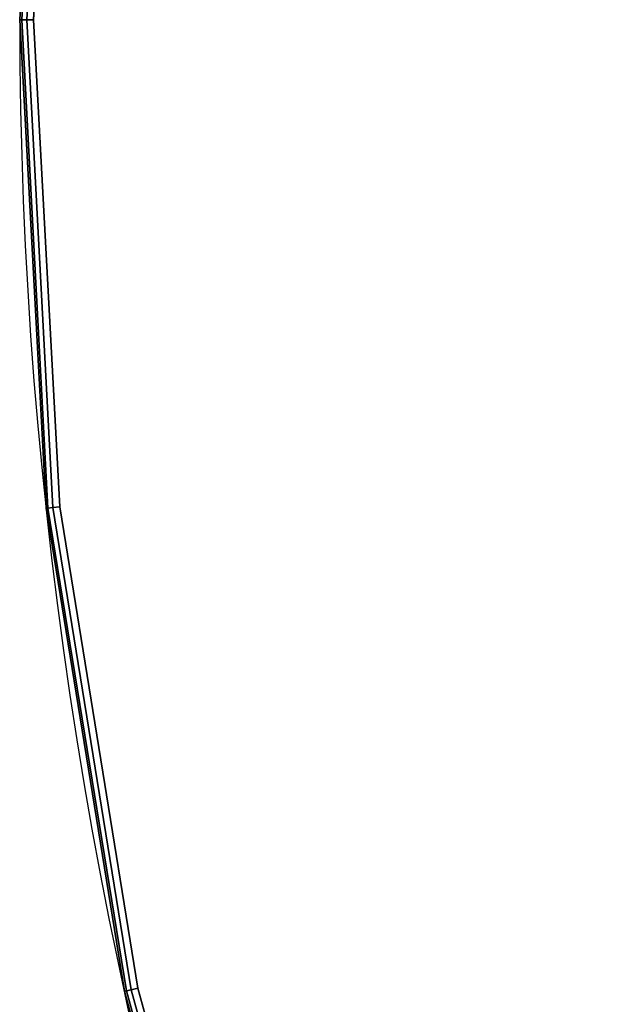
# Model space of a CAD drawing. Units: millimetres. Extents: x 7818 to 53433, y -613 to 81661.
# Drawn here: x 8529 to 8660, y 720 to 936 of the extents above; entities that cross this region are included whole.
import ezdxf

# ---------------------------------------------------------------- set-up
doc = ezdxf.new("R2010")
doc.units = ezdxf.units.MM
doc.header["$LTSCALE"] = 200
for name, color, linetype in [('2ddim', 7, 'Continuous'), ('72_HWAP_CA_D3_WKSF-TOP', 7, 'Continuous'), ('72_HWAP_CA_D3_WKSF-TRIM', 7, 'Continuous'), ('72_HWAP_INSERT', 7, 'Continuous')]:
    doc.layers.add(name, color=color, linetype=linetype)
doc.styles.add('Trebuchet', font='trebuc.TTF')
doc.dimstyles.new('MM', dxfattribs={"dimscale": 350, "dimtxt": 0.3, "dimasz": 0.18, "dimexe": 0.18, "dimexo": 0.0625, "dimgap": 0.09, "dimtad": 1, "dimtoh": 1, "dimdec": 0, "dimzin": 0, "dimdsep": 46, "dimtxsty": 'Trebuchet', "dimcen": 0.09, "dimclrd": 11, "dimclre": 11, "dimclrt": 2, "dimadec": 0, "dimazin": 0, "dimtfac": 1, "dimtdec": 0, "dimtofl": 0, "dimtmove": 0, "dimatfit": 3, "dimfxl": 0, "dimtolj": 1, "dimtzin": 0, "dimarcsym": 0})

# ---------------------------------------------------------------- blocks, each defined once
blk = doc.blocks.new('72HWCA3WTD2-2464-LVND-TOP')
for points, invisible_edges in [([(0.2122183913867843, -0.5741465045594296, 0.7309881997394361), (0.315275657848872, -0.5458324417674092, 0.7309881997394361), (0.05056875724812926, -0.05056875724812215, 0.7309881997394362), (0.03575751116630954, -0.06193382609228593, 0.7309881997394362)], 10), ([(0.05056875724812926, -0.05056875724812215, 0.7009886000575762), (0.315275657848872, -0.5458324417674163, 0.7009886000575759), (0.2122183913867843, -0.5741465045594296, 0.7009886000575759), (0.03575751116630954, -0.06193382609228593, 0.7009886000575762)], 5), ([(0.4147099086664525, -0.5066493321345362, 0.7309881997394361), (0.5093784871660887, -0.4570474515148746, 0.7309881997394361), (0.05056875724812926, -0.05056875724812215, 0.7309881997394362), (0.315275657848872, -0.5458324417674092, 0.7309881997394361)], 6), ([(0.05056875724812926, -0.05056875724812215, 0.7009886000575762), (0.5093784871660887, -0.4570474515148746, 0.7009886000575759), (0.4147099086664525, -0.5066493321345433, 0.7009886000575759), (0.315275657848872, -0.5458324417674163, 0.7009886000575759)], 9), ([(0.03575751116630954, -0.06193382609228593, 0.7309881997394362), (0.01850944979059932, -0.06907820703874279, 0.7309881997394362), (0.1067224002150056, -0.5912661471619316, 0.7309881997394361), (0.2122183913867843, -0.5741465045594296, 0.7309881997394361)], 10), ([(0.1067224002150056, -0.5912661471619316, 0.7009886000575759), (0.01850944979059932, -0.0690782070387499, 0.7009886000575762), (0.03575751116630954, -0.06193382609228593, 0.7009886000575762), (0.2122183913867843, -0.5741465045594296, 0.7009886000575759)], 5), ([(0, -0.0715150223326475, 0.7309881997394362), (-0.01850944979059932, -0.06907820703874279, 0.7309881997394362), (-0.1067224002442231, -0.5912661471587839, 0.7309881997394361), (-1.466560206608847e-11, -0.596994637832367, 0.7309881997394361)], 10), ([(-0.1067224002442231, -0.591266147158791, 0.7009886000575759), (-0.01850944979059932, -0.0690782070387499, 0.7009886000575762), (0, -0.0715150223326475, 0.7009886000575762), (-1.466560206608847e-11, -0.596994637832367, 0.7009886000575759)], 5), ([(-1.466560206608847e-11, -0.596994637832367, 0.7309881997394361), (0.1067224002150056, -0.5912661471619316, 0.7309881997394361), (0.01850944979059932, -0.06907820703874279, 0.7309881997394362), (0, -0.0715150223326475, 0.7309881997394362)], 10), ([(0.01850944979059932, -0.0690782070387499, 0.7009886000575762), (0.1067224002150056, -0.5912661471619316, 0.7009886000575759), (-1.466560206608847e-11, -0.596994637832367, 0.7009886000575759), (0, -0.0715150223326475, 0.7009886000575762)], 5)]:
    blk.add_3dface(points, dxfattribs=dict(invisible_edges=invisible_edges))
blk = doc.blocks.new('72HWCA3WTD2-2464-LVND-TRIM')
mesh = blk.add_polymesh((13, 8))
for k, corner in enumerate([(-0.5981935017529736, -0.3975968039146949, 0.7309881997394361), (-0.5990926565588097, -0.398795676989117, 0.7305866727451606), (-0.599750881436421, -0.3996733101592795, 0.7294896312867676), (-0.5999917976339475, -0.399994531755965, 0.727991039949633), (-0.5999917976339475, -0.399994531755965, 0.7039857598473797), (-0.599750881436421, -0.3996733101592795, 0.7024871685102454), (-0.5990926565588097, -0.398795676989117, 0.7013901270518524), (-0.5981935017529736, -0.3975968039146949, 0.7009886000575763), (-0.5093784871660887, -0.4570474515148746, 0.7309881997394361), (-0.5101441426160136, -0.4583356858667713, 0.7305866727451606), (-0.5107046394977033, -0.4592787358211865, 0.7294896312867676), (-0.5109097863738157, -0.4596239005464966, 0.727991039949633), (-0.5109097863738157, -0.4596239005464966, 0.7039857598473797), (-0.5107046394977033, -0.4592787358211865, 0.7024871685102454), (-0.5101441426160136, -0.4583356858667713, 0.7013901270518524), (-0.5093784871660887, -0.4570474515148746, 0.7009886000575763), (-0.4147099086664525, -0.5066493321345362, 0.7309881997394361), (-0.4153332661691707, -0.5080121239151083, 0.7305866727451606), (-0.4157895940598451, -0.5090097535192513, 0.7294896312867676), (-0.415956614152833, -0.5093748948849637, 0.727991039949633), (-0.415956614152833, -0.5093748948849637, 0.7039857598473797), (-0.4157895940598451, -0.5090097535192513, 0.7024871685102454), (-0.4153332661691707, -0.5080121239151083, 0.7013901270518524), (-0.4147099086664525, -0.5066493321345362, 0.7009886000575763), (-0.315275657848872, -0.5458324417674092, 0.7309881997394361), (-0.3157495540414743, -0.5472541303451379, 0.7305866727451606), (-0.3160964690124501, -0.5482948752580725, 0.7294896312867676), (-0.316223442997341, -0.5486757972127521, 0.727991039949633), (-0.316223442997341, -0.5486757972127521, 0.7039857598473797), (-0.3160964690124501, -0.5482948752580725, 0.7024871685102454), (-0.3157495540414743, -0.5472541303451379, 0.7013901270518524), (-0.315275657848872, -0.5458324417674092, 0.7009886000575763), (-0.2122183914154903, -0.5741465045531768, 0.7309881997394361), (-0.2125373804817059, -0.5756107524792569, 0.7305866727451606), (-0.2127708959316692, -0.5766826528969844, 0.7294896312867676), (-0.2128563646767248, -0.5770749780453173, 0.727991039949633), (-0.2128563646767248, -0.5770749780453173, 0.7039857598473797), (-0.2127708959316692, -0.5766826528969844, 0.7024871685102454), (-0.2125373804817059, -0.5756107524792569, 0.7013901270518524), (-0.2122183914154903, -0.5741465045531768, 0.7009886000575763), (-0.1067224002442231, -0.5912661471587839, 0.7309881997394361), (-0.1068828164954994, -0.5927561279102491, 0.7305866727451606), (-0.1070002489627768, -0.5938468660027851, 0.7294896312867676), (-0.1070432302970517, -0.5942460859087362, 0.727991039949633), (-0.1070432302970517, -0.5942460859087362, 0.7039857598473797), (-0.1070002489627768, -0.5938468660027851, 0.7024871685102454), (-0.1068828164954994, -0.5927561279102491, 0.7013901270518524), (-0.1067224002442231, -0.5912661471587839, 0.7009886000575763), (-1.466560206608847e-11, -0.596994637832367, 0.7309881997394361), (-1.472244548494928e-11, -0.5984932291753893, 0.7305866727451606), (-1.472244548494928e-11, -0.599590270638096, 0.7294896312867676), (-1.472244548494928e-11, -0.5999917976339475, 0.727991039949633), (-1.472244548494928e-11, -0.5999917976339475, 0.7039857598473797), (-1.472244548494928e-11, -0.599590270638096, 0.7024871685102454), (-1.472244548494928e-11, -0.5984932291753893, 0.7013901270518524), (-1.466560206608847e-11, -0.596994637832367, 0.7009886000575763), (0.1067224002150056, -0.5912661471619316, 0.7309881997394361), (0.106882816466225, -0.5927561279133968, 0.7305866727451606), (0.1070002489335025, -0.5938468660059399, 0.7294896312867676), (0.1070432302677773, -0.594246085911891, 0.727991039949633), (0.1070432302677773, -0.594246085911891, 0.7039857598473797), (0.1070002489335025, -0.5938468660059399, 0.7024871685102454), (0.106882816466225, -0.5927561279133968, 0.7013901270518524), (0.1067224002150056, -0.5912661471619316, 0.7009886000575763), (0.2122183913867843, -0.5741465045594296, 0.7309881997394361), (0.2125373804529431, -0.5756107524855238, 0.7305866727451606), (0.2127708959028496, -0.5766826529032514, 0.7294896312867676), (0.2128563646479051, -0.5770749780515914, 0.727991039949633), (0.2128563646479051, -0.5770749780515914, 0.7039857598473797), (0.2127708959028496, -0.5766826529032514, 0.7024871685102454), (0.2125373804529431, -0.5756107524855238, 0.7013901270518524), (0.2122183913867843, -0.5741465045594296, 0.7009886000575763), (0.3152756578210187, -0.5458324417767031, 0.7309881997394361), (0.3157495540135642, -0.547254130354446, 0.7305866727451606), (0.3160964689844832, -0.5482948752673877, 0.7294896312867676), (0.316223442969374, -0.5486757972220744, 0.727991039949633), (0.316223442969374, -0.5486757972220744, 0.7039857598473797), (0.3160964689844832, -0.5482948752673877, 0.7024871685102454), (0.3157495540135642, -0.547254130354446, 0.7013901270518524), (0.3152756578210187, -0.5458324417767031, 0.7009886000575763), (0.4147099086397361, -0.5066493321467576, 0.7309881997394361), (0.4153332661423974, -0.5080121239273439, 0.7305866727451606), (0.4157895940330718, -0.5090097535315081, 0.7294896312867676), (0.4159566141260029, -0.5093748948972134, 0.727991039949633), (0.4159566141260029, -0.5093748948972134, 0.7039857598473797), (0.4157895940330718, -0.5090097535315081, 0.7024871685102454), (0.4153332661423974, -0.5080121239273439, 0.7013901270518524), (0.4147099086397361, -0.5066493321467576, 0.7009886000575763), (0.5093784871408502, -0.4570474515298812, 0.7309881997394361), (0.5101441425907183, -0.4583356858818064, 0.7305866727451606), (0.5107046394723511, -0.4592787358362358, 0.7294896312867676), (0.5109097863485204, -0.459623900561553, 0.727991039949633), (0.5109097863485204, -0.459623900561553, 0.7039857598473797), (0.5107046394723511, -0.4592787358362358, 0.7024871685102454), (0.5101441425907183, -0.4583356858818064, 0.7013901270518524), (0.5093784871408502, -0.4570474515298812, 0.7009886000575763), (0.5981935017294973, -0.3975968039323234, 0.7309881997394361), (0.5990926565352765, -0.3987956770067669, 0.7305866727451606), (0.5997508814128878, -0.3996733101769507, 0.7294896312867676), (0.5999917976103575, -0.3999945317736433, 0.727991039949633), (0.5999917976103575, -0.3999945317736433, 0.7039857598473797), (0.5997508814128878, -0.3996733101769507, 0.7024871685102454), (0.5990926565352765, -0.3987956770067669, 0.7013901270518524), (0.5981935017294973, -0.3975968039323234, 0.7009886000575763)]):
    mesh.set_mesh_vertex(divmod(k, 8), corner)
blk = doc.blocks.new('72HWCA2WTD2-2464-LVND')
blk.add_arc((0, 0.4000238606366224), 1.000059651591556, 233.1301023537478, 306.8698976462522)
blk = doc.blocks.new('72hwap_ca2DFB1DB75DAD74886B593E4B26A87F631')
blk.add_blockref('72HWCA2WTD2-2464-LVND', (0, 0))
blk = doc.blocks.new('XCAD03F9033EF8D8CAD510F518D85FC1CDA83D')
at = {"color": 7}
blk.add_blockref('72hwap_ca2DFB1DB75DAD74886B593E4B26A87F631', (0, 0), dxfattribs=at)
at = {"layer": '72_HWAP_CA_D3_WKSF-TOP', "color": 0}
blk.add_blockref('72HWCA3WTD2-2464-LVND-TOP', (0, 0), dxfattribs=at)
at = {"layer": '72_HWAP_CA_D3_WKSF-TRIM', "color": 0}
blk.add_blockref('72HWCA3WTD2-2464-LVND-TRIM', (0, 0), dxfattribs=at)
blk = doc.blocks.new('*D130')
at = {"layer": '2ddim', "color": 11, "lineweight": -2}
for p, q in [((8528.685090773184, 957.7137679482327), (8528.685090773184, 2710.234947830955)), ((10928.75667268305, 957.7137679482189), (10928.75667268305, 2710.234947830955)), ((8591.685090773184, 2647.234947830955), (10865.75667268305, 2647.234947830955))]:
    blk.add_line(p, q, dxfattribs=at)
at = {"layer": '2ddim', "color": 11}
for points in [[(8591.685090773184, 2657.734947830955), (8591.685090773184, 2636.734947830955), (8528.685090773184, 2647.234947830955)], [(10865.75667268305, 2657.734947830955), (10865.75667268305, 2636.734947830955), (10928.75667268305, 2647.234947830955)]]:
    blk.add_solid(points, dxfattribs=at)
at = {"layer": 'Defpoints', "color": 0}
for p in [(10928.75667268305, 2647.234947830955), (8528.685090773184, 935.8387679482327), (10928.75667268305, 935.8387679482189)]:
    blk.add_point(p, dxfattribs=at)
at = {"layer": '2ddim', "color": 2, "insert": (9728.720881728117, 2732.154139750147), "char_height": 105, "attachment_point": 5, "style": 'Trebuchet'}
blk.add_mtext('\\A1;2400', dxfattribs=at)

msp = doc.modelspace()

# ---------------------------------------------------------------- block references
at = {"layer": '72_HWAP_INSERT', "xscale": 1000, "yscale": 999.9999999990687, "zscale": 999.9999999989606, "rotation": 270}
msp.add_blockref('XCAD03F9033EF8D8CAD510F518D85FC1CDA83D', (9128.720881728117, 935.8387679484149, 0.00294682623581366), dxfattribs=at)

# ---------------------------------------------------------------- dimensions: what is measured, and where the dimension line sits
at = {"layer": '2ddim'}
dim = msp.add_linear_dim(base=(10928.75667268305, 2647.234947830955, 0.00294682623581366), p1=(8528.685090773184, 935.8387679482327, 0.00294682623581366), p2=(10928.75667268305, 935.8387679482189, 0.00294682623581366), dimstyle='MM', override={"dimarcsym": 1}, dxfattribs=at)
dim.commit()
dim.dimension.update_dxf_attribs({"geometry": '*D130', "text_midpoint": (9728.720881728117, 2732.154139750147, 0.00294682623581366)})

doc.saveas('drawing.dxf')
